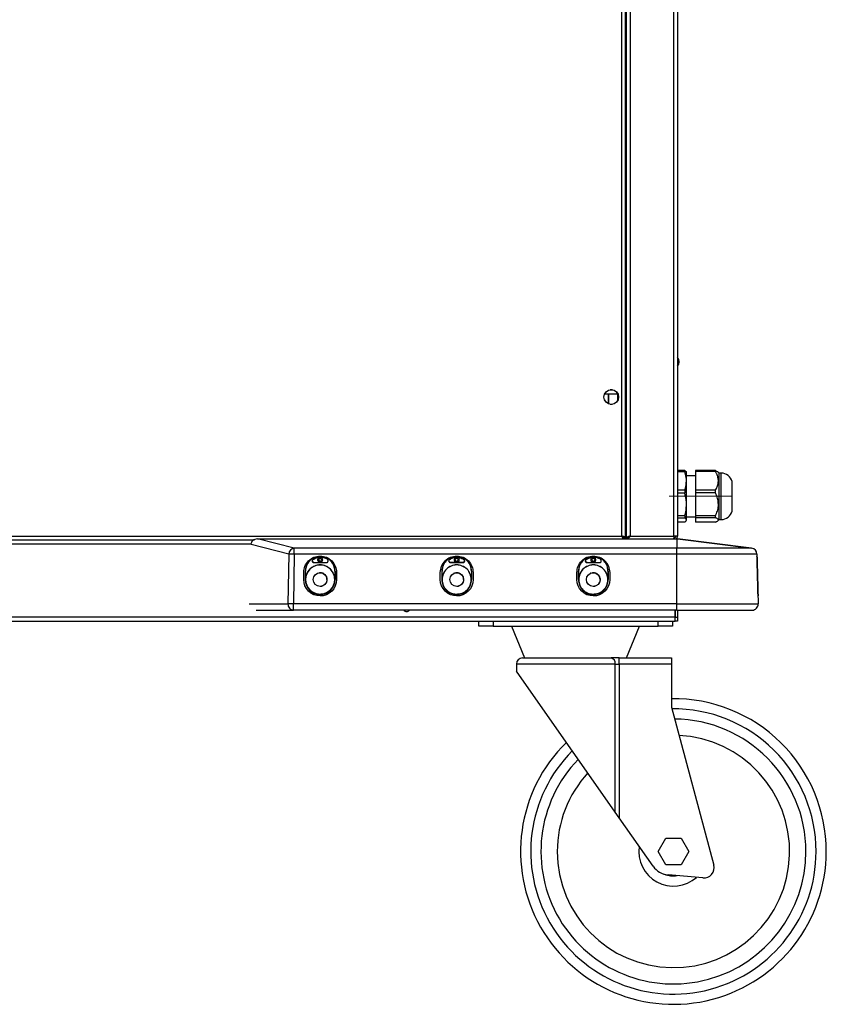
# Model space of a CAD drawing. Units: millimetres. Extents: x -444 to 2034, y -52 to 2624.
# Drawn here: x 324 to 720, y 844 to 1327 of the extents above; entities that cross this region are included whole.
import ezdxf

# ---------------------------------------------------------------- set-up
doc = ezdxf.new("R2010")
doc.units = ezdxf.units.MM
doc.header["$LTSCALE"] = 12
doc.layers.add('QUOTE', color=7, linetype='Continuous')

msp = doc.modelspace()

# ---------------------------------------------------------------- linework, layer by layer
for p, q in [((619.83, 1073.84), (619.83, 2540.64)), ((621.63, 1073.05), (621.63, 2541.54)), ((622.13, 1072.94), (622.13, 2541.54)), ((623.93, 2541.54), (623.93, 1073.84)), ((645.33, 1073.84), (645.33, 2541.54)), ((647.13, 2540.64), (647.13, 1073.84)), ((622.12, 1171.54), (621.63, 1171.54)), ((622.12, 1144.54), (622.12, 1171.54)), ((621.63, 1162.84), (622.12, 1162.84)), ((621.63, 1155.84), (622.12, 1155.84)), ((615.23, 1145.59), (614.03, 1145.59)), ((611.85, 1144.33), (611.26, 1143.3)), ((611.26, 1140.78), (611.85, 1139.75)), ((613.23, 1143.5), (611.37, 1143.5)), ((617.73, 1143.5), (613.23, 1143.5)), ((613.23, 1138.72), (613.23, 1143.5)), ((613.23, 1143.5), (613.23, 1140.38)), ((613.23, 1140.38), (613.23, 1138.73)), ((618, 1143.3), (617.4, 1144.33)), ((617.4, 1139.75), (618, 1140.78)), ((617.73, 1143.5), (617.73, 1140.31)), ((621.63, 1144.54), (622.12, 1144.54)), ((614.03, 1138.49), (615.23, 1138.49)), ((650.69, 1105.97), (647.13, 1105.97)), ((647.13, 1105.52), (650.69, 1105.52)), ((650.69, 1105.97), (650.69, 1105.52)), ((651.53, 1105.09), (651.41, 1105.3)), ((651.53, 1100.92), (651.53, 1105.09)), ((656.03, 1103.34), (651.53, 1103.34)), ((665.73, 1105.97), (656.03, 1105.97)), ((656.03, 1105.97), (656.03, 1105.52)), ((665.73, 1105.52), (656.03, 1105.52)), ((656.03, 1105.52), (656.03, 1096.33)), ((665.73, 1105.52), (665.73, 1105.97)), ((667.53, 1104.74), (666.95, 1105.32)), ((668.63, 1104.74), (667.53, 1104.74)), ((667.53, 1084.63), (667.53, 1104.74)), ((668.63, 1084.63), (668.63, 1104.74)), ((651.53, 1089.36), (651.53, 1100.92)), ((673.89, 1087.82), (673.89, 1100.57)), ((673.91, 1086.34), (673.91, 1100.34)), ((650.69, 1096.33), (647.13, 1096.33)), ((647.13, 1095.02), (650.69, 1095.02)), ((650.69, 1096.33), (650.69, 1095.02)), ((665.73, 1096.33), (656.03, 1096.33)), ((656.03, 1096.33), (656.03, 1095.02)), ((656.03, 1095.02), (656.03, 1083.7)), ((665.73, 1095.02), (656.03, 1095.02)), ((665.73, 1095.02), (665.73, 1096.33)), ((651.53, 1081.78), (651.53, 1089.36)), ((673.89, 1086.11), (673.89, 1087.82)), ((650.69, 1083.7), (647.13, 1083.7)), ((647.13, 1082.84), (650.69, 1082.84)), ((650.69, 1083.7), (650.69, 1082.84)), ((651.53, 1083.34), (656.03, 1083.34)), ((665.73, 1083.7), (656.03, 1083.7)), ((656.03, 1083.7), (656.03, 1082.84)), ((665.73, 1082.84), (656.03, 1082.84)), ((656.03, 1082.84), (656.03, 1080.71)), ((665.73, 1082.84), (665.73, 1083.7)), ((667.53, 1081.94), (667.53, 1084.63)), ((668.63, 1081.94), (668.63, 1084.63)), ((650.69, 1080.71), (647.13, 1080.71)), ((651.41, 1081.38), (651.53, 1081.59)), ((651.53, 1081.59), (651.53, 1081.78)), ((665.73, 1080.71), (656.03, 1080.71)), ((666.95, 1081.36), (667.53, 1081.94)), ((667.53, 1081.94), (668.63, 1081.94)), ((69.03, 1073.84), (619.83, 1073.84)), ((620.63, 1072.84), (621.99, 1072.84)), ((620.63, 1072.84), (620.63, 1072.44)), ((620.83, 1073.05), (621.63, 1073.05)), ((622.13, 1073.84), (621.63, 1073.84)), ((622.63, 1072.94), (622.13, 1072.94)), ((622.13, 1072.84), (622.13, 1072.44)), ((623.93, 1073.84), (645.33, 1073.84)), ((647.13, 1073.84), (645.33, 1073.84)), ((645.33, 1072.44), (645.33, 1072.84)), ((209.31, 1072.04), (439.55, 1072.04)), ((437.93, 1069.84), (210.93, 1069.84)), ((456.44, 1065), (437.92, 1069.66)), ((459.12, 1067.9), (441.08, 1072.44)), ((441.08, 1072.44), (646.82, 1072.44)), ((459.12, 1065), (459.12, 1067.9)), ((646.82, 1067.9), (459.12, 1067.9)), ((646.82, 1072.44), (646.82, 1067.9)), ((647.13, 1072.43), (646.82, 1072.44)), ((646.82, 1065), (646.82, 1067.9)), ((647.13, 1072.43), (647.13, 1072.44)), ((647.13, 1072.44), (683.48, 1067.9)), ((683.48, 1067.9), (647.13, 1072.44)), ((647.13, 1072.44), (647.13, 1072.44)), ((683.48, 1067.9), (683.48, 1067.9)), ((456.44, 1065), (456.05, 1040.56)), ((459.12, 1065), (458.73, 1040.56)), ((646.82, 1065), (459.12, 1065)), ((470.3, 1063.72), (468.87, 1063.25)), ((471.82, 1063.88), (470.3, 1063.72)), ((473.35, 1063.72), (471.82, 1063.88)), ((474.78, 1063.25), (473.35, 1063.72)), ((537.3, 1063.72), (535.87, 1063.25)), ((538.82, 1063.88), (537.3, 1063.72)), ((540.35, 1063.72), (538.82, 1063.88)), ((541.78, 1063.25), (540.35, 1063.72)), ((604.3, 1063.72), (602.87, 1063.25)), ((605.82, 1063.88), (604.3, 1063.72)), ((607.35, 1063.72), (605.82, 1063.88)), ((608.78, 1063.25), (607.35, 1063.72)), ((646.82, 1040.56), (646.82, 1065)), ((686.1, 1065), (646.82, 1065)), ((686.1, 1065), (686.74, 1040.56)), ((686.1, 1065), (686.1, 1065)), ((686.1, 1065), (686.74, 1040.56)), ((468.26, 1062.34), (468.32, 1062.26)), ((468.76, 1060.81), (474.89, 1060.81)), ((535.26, 1062.34), (535.32, 1062.26)), ((535.76, 1060.81), (535.76, 1060.91)), ((538.82, 1060.91), (535.76, 1060.91)), ((535.76, 1060.81), (541.89, 1060.81)), ((541.89, 1060.91), (538.82, 1060.91)), ((541.89, 1060.81), (541.89, 1060.91)), ((602.26, 1062.34), (602.32, 1062.26)), ((602.76, 1060.81), (608.89, 1060.81)), ((464.5, 1056.68), (464.5, 1052.48)), ((464.5, 1056.68), (464.62, 1056.68)), ((464.62, 1052.56), (464.62, 1056.68)), ((479.15, 1056.68), (479.03, 1056.68)), ((479.03, 1056.68), (479.03, 1052.56)), ((479.15, 1056.68), (479.15, 1052.48)), ((479.88, 1055.98), (479.88, 1052.48)), ((531.5, 1056.68), (531.5, 1052.48)), ((531.5, 1056.68), (531.62, 1056.68)), ((531.62, 1052.56), (531.62, 1056.68)), ((546.03, 1056.68), (546.03, 1052.56)), ((546.15, 1056.68), (546.03, 1056.68)), ((546.15, 1056.68), (546.15, 1052.48)), ((546.88, 1055.98), (546.88, 1052.48)), ((598.5, 1056.68), (598.5, 1052.48)), ((598.5, 1056.68), (598.62, 1056.68)), ((598.62, 1052.56), (598.62, 1056.68)), ((613.03, 1056.68), (613.03, 1052.56)), ((613.15, 1056.68), (613.03, 1056.68)), ((613.15, 1056.68), (613.15, 1052.48)), ((613.88, 1055.98), (613.88, 1052.48)), ((686.34, 1055.98), (686.43, 1052.48)), ((686.43, 1052.48), (686.34, 1055.98)), ((686.34, 1055.98), (686.43, 1052.48)), ((686.43, 1052.48), (686.34, 1055.98)), ((686.43, 1052.48), (686.34, 1055.98)), ((686.34, 1055.98), (686.43, 1052.48)), ((463.93, 1050.91), (463.77, 1052.48)), ((464.38, 1049.41), (463.93, 1050.91)), ((465.12, 1048.02), (464.38, 1049.41)), ((464.5, 1052.48), (464.62, 1052.48)), ((464.62, 1052.56), (464.62, 1052.48)), ((464.67, 1052.48), (464.62, 1052.48)), ((475.17, 1052.63), (475.17, 1052.62)), ((475.17, 1052.62), (475.17, 1052.48)), ((479.26, 1049.39), (478.51, 1047.99)), ((479.03, 1052.48), (478.97, 1052.48)), ((479.03, 1052.56), (479.03, 1052.48)), ((479.03, 1052.48), (479.15, 1052.48)), ((479.72, 1050.9), (479.26, 1049.39)), ((479.88, 1052.48), (479.72, 1050.9)), ((530.93, 1050.91), (530.77, 1052.48)), ((531.38, 1049.41), (530.93, 1050.91)), ((532.12, 1048.02), (531.38, 1049.41)), ((531.5, 1052.48), (531.62, 1052.48)), ((531.62, 1052.56), (531.62, 1052.48)), ((531.67, 1052.48), (531.62, 1052.48)), ((542.17, 1052.63), (542.17, 1052.62)), ((542.17, 1052.62), (542.17, 1052.48)), ((546.26, 1049.39), (545.51, 1047.99)), ((546.03, 1052.48), (545.97, 1052.48)), ((546.03, 1052.56), (546.03, 1052.48)), ((546.03, 1052.48), (546.15, 1052.48)), ((546.72, 1050.9), (546.26, 1049.39)), ((546.88, 1052.48), (546.72, 1050.9)), ((597.93, 1050.91), (597.77, 1052.48)), ((598.38, 1049.41), (597.93, 1050.91)), ((599.12, 1048.02), (598.38, 1049.41)), ((598.5, 1052.48), (598.62, 1052.48)), ((598.62, 1052.56), (598.62, 1052.48)), ((598.67, 1052.48), (598.62, 1052.48)), ((609.17, 1052.63), (609.17, 1052.62)), ((609.17, 1052.62), (609.17, 1052.48)), ((613.26, 1049.39), (612.51, 1047.99)), ((613.03, 1052.48), (612.97, 1052.48)), ((613.03, 1052.56), (613.03, 1052.48)), ((613.03, 1052.48), (613.15, 1052.48)), ((613.72, 1050.9), (613.26, 1049.39)), ((613.88, 1052.48), (613.72, 1050.9)), ((686.43, 1052.48), (686.47, 1050.9)), ((686.47, 1050.91), (686.43, 1052.48)), ((686.43, 1052.48), (686.47, 1050.9)), ((686.47, 1050.91), (686.43, 1052.48)), ((686.43, 1052.48), (686.47, 1050.9)), ((686.47, 1050.91), (686.43, 1052.48)), ((686.51, 1049.41), (686.47, 1050.91)), ((686.51, 1049.41), (686.47, 1050.91)), ((686.51, 1049.41), (686.47, 1050.91)), ((686.47, 1050.9), (686.51, 1049.39)), ((686.47, 1050.9), (686.51, 1049.39)), ((686.47, 1050.9), (686.51, 1049.39)), ((686.55, 1048.02), (686.51, 1049.41)), ((686.55, 1048.02), (686.51, 1049.41)), ((686.55, 1048.02), (686.51, 1049.41)), ((686.51, 1049.39), (686.55, 1047.99)), ((686.51, 1049.39), (686.55, 1047.99)), ((686.51, 1049.39), (686.55, 1047.99)), ((466.12, 1046.8), (465.12, 1048.02)), ((467.33, 1045.8), (466.12, 1046.8)), ((468.72, 1045.05), (467.33, 1045.8)), ((468.32, 1046.12), (468.32, 1046.08)), ((470.22, 1044.59), (468.72, 1045.05)), ((471.79, 1044.43), (470.22, 1044.59)), ((473.36, 1044.57), (471.79, 1044.43)), ((474.88, 1045.03), (473.36, 1044.57)), ((476.28, 1045.77), (474.88, 1045.03)), ((475.32, 1046.08), (475.32, 1046.12)), ((477.51, 1046.77), (476.28, 1045.77)), ((478.51, 1047.99), (477.51, 1046.77)), ((533.12, 1046.8), (532.12, 1048.02)), ((534.33, 1045.8), (533.12, 1046.8)), ((535.72, 1045.05), (534.33, 1045.8)), ((535.32, 1046.12), (535.32, 1046.08)), ((537.22, 1044.59), (535.72, 1045.05)), ((538.79, 1044.43), (537.22, 1044.59)), ((540.36, 1044.57), (538.79, 1044.43)), ((541.88, 1045.03), (540.36, 1044.57)), ((543.28, 1045.77), (541.88, 1045.03)), ((542.32, 1046.08), (542.32, 1046.12)), ((544.51, 1046.77), (543.28, 1045.77)), ((545.51, 1047.99), (544.51, 1046.77)), ((600.12, 1046.8), (599.12, 1048.02)), ((601.33, 1045.8), (600.12, 1046.8)), ((602.72, 1045.05), (601.33, 1045.8)), ((602.32, 1046.12), (602.32, 1046.08)), ((604.22, 1044.59), (602.72, 1045.05)), ((605.79, 1044.43), (604.22, 1044.59)), ((607.36, 1044.57), (605.79, 1044.43)), ((608.88, 1045.03), (607.36, 1044.57)), ((610.28, 1045.77), (608.88, 1045.03)), ((609.32, 1046.08), (609.32, 1046.12)), ((611.51, 1046.77), (610.28, 1045.77)), ((612.51, 1047.99), (611.51, 1046.77)), ((686.58, 1046.8), (686.55, 1048.02)), ((686.58, 1046.8), (686.55, 1048.02)), ((686.58, 1046.8), (686.55, 1048.02)), ((686.55, 1047.99), (686.58, 1046.77)), ((686.55, 1047.99), (686.58, 1046.77)), ((686.55, 1047.99), (686.58, 1046.77)), ((686.61, 1045.8), (686.58, 1046.8)), ((686.61, 1045.8), (686.58, 1046.8)), ((686.61, 1045.8), (686.58, 1046.8)), ((686.58, 1046.77), (686.61, 1045.77)), ((686.58, 1046.77), (686.61, 1045.77)), ((686.58, 1046.77), (686.61, 1045.77)), ((686.63, 1045.05), (686.61, 1045.8)), ((686.63, 1045.05), (686.61, 1045.8)), ((686.63, 1045.05), (686.61, 1045.8)), ((686.61, 1045.77), (686.63, 1045.03)), ((686.61, 1045.77), (686.63, 1045.03)), ((686.61, 1045.77), (686.63, 1045.03)), ((686.64, 1044.59), (686.63, 1045.05)), ((686.64, 1044.59), (686.63, 1045.05)), ((686.64, 1044.59), (686.63, 1045.05)), ((686.63, 1045.03), (686.64, 1044.57)), ((686.63, 1045.03), (686.64, 1044.57)), ((686.63, 1045.03), (686.64, 1044.57)), ((686.64, 1044.43), (686.64, 1044.59)), ((686.64, 1044.43), (686.64, 1044.59)), ((686.64, 1044.43), (686.64, 1044.59)), ((686.64, 1044.57), (686.64, 1044.43)), ((686.64, 1044.57), (686.64, 1044.43)), ((686.64, 1044.57), (686.64, 1044.43)), ((437.07, 1040.56), (456.05, 1040.56)), ((458.73, 1037.48), (458.73, 1040.56)), ((646.82, 1040.56), (458.73, 1040.56)), ((646.82, 1037.48), (646.82, 1040.56)), ((646.82, 1040.56), (686.74, 1040.56)), ((686.74, 1040.56), (686.74, 1040.56)), ((2.93, 1034.24), (645.93, 1034.24)), ((440.42, 1037.48), (458.73, 1037.48)), ((646.82, 1037.48), (458.73, 1037.48)), ((645.93, 1037.48), (645.93, 1034.04)), ((645.93, 1034.24), (645.93, 1037.48)), ((646.82, 1037.48), (683.74, 1037.48)), ((647.13, 1037.48), (647.13, 1034.04)), ((683.74, 1037.48), (683.74, 1037.48)), ((2.93, 1032.04), (645.93, 1032.04)), ((549.63, 1029.54), (549.63, 1032.04)), ((556.63, 1029.54), (549.63, 1029.54)), ((556.63, 1032.04), (556.63, 1029.54)), ((556.63, 1029.54), (637.63, 1029.54)), ((565.71, 1029.54), (572.13, 1014.04)), ((622.13, 1014.04), (628.55, 1029.54)), ((637.63, 1029.54), (637.63, 1032.04)), ((644.63, 1029.54), (637.63, 1029.54)), ((644.63, 1032.04), (644.63, 1029.54)), ((645.93, 1034.04), (647.13, 1034.04)), ((645.93, 1032.04), (645.93, 1034.04)), ((647.13, 1032.04), (645.93, 1032.04)), ((647.13, 1034.04), (647.13, 1032.04)), ((568.13, 1011.04), (568.13, 1007.54)), ((616.56, 1011.04), (568.13, 1011.04)), ((571.13, 1014.04), (614.55, 1014.04)), ((618.58, 1014.04), (614.55, 1014.04)), ((616.56, 938.37), (616.56, 1011.04)), ((616.56, 1011.04), (618.58, 1011.04)), ((618.58, 1011.04), (618.58, 1014.04)), ((618.58, 1014.04), (644.13, 1014.04)), ((618.58, 1011.04), (618.58, 935.5)), ((644.13, 1011.04), (618.58, 1011.04)), ((644.13, 1014.04), (644.13, 1011.04)), ((644.13, 1011.04), (644.13, 989.83)), ((616.56, 938.37), (568.13, 1007.54)), ((644.13, 989.83), (664.89, 912.34)), ((618.58, 935.5), (616.56, 938.37)), ((635.18, 911.79), (618.58, 935.5)), ((637.62, 919.04), (641.38, 925.54)), ((641.38, 925.54), (648.88, 925.54)), ((648.88, 925.54), (652.63, 919.04)), ((641.38, 912.54), (637.62, 919.04)), ((652.63, 919.04), (648.88, 912.54)), ((648.88, 912.54), (641.38, 912.54)), ((659.63, 906.06), (642.5, 907.56))]:
    msp.add_line(p, q)
at = {"flags": 128}
for points in [[(617.9, 1143.47), (617.83, 1143.49), (617.73, 1143.5)], [(683.48, 1067.9), (683.3, 1067.9), (682.77, 1067.9), (681.9, 1067.9), (680.69, 1067.9), (679.15, 1067.9), (677.3, 1067.9), (675.16, 1067.9), (672.74, 1067.9), (670.08, 1067.9), (667.19, 1067.9), (664.1, 1067.9), (660.85, 1067.9), (657.46, 1067.9), (653.97, 1067.9), (650.42, 1067.9), (646.82, 1067.9)], [(463.77, 1052.48), (463.77, 1054.44), (463.77, 1055.98)], [(530.77, 1052.48), (530.77, 1054.44), (530.77, 1055.98)], [(597.77, 1052.48), (597.77, 1054.44), (597.77, 1055.98)]]:
    msp.add_lwpolyline(points, dxfattribs=at)
for centre, radius in [((614.63, 1142.04), 3.6), ((471.82, 1062.16), 0.747), ((538.82, 1062.16), 0.747), ((605.82, 1062.16), 0.747), ((471.82, 1052.48), 3.35), ((538.82, 1052.48), 3.35), ((605.82, 1052.48), 3.35)]:
    msp.add_circle(centre, radius)
for centre, radius, start, end in [((644.93, 1159.34), 3.1, 315.2087, 44.7913), ((668.63, 1099.34), 5.4, 13.1366, 90), ((672.91, 1100.34), 1, 0, 13.1366), ((668.63, 1087.34), 5.4, 270, 346.8634), ((672.91, 1086.34), 1, 346.8634, 0), ((459.47, 1064.88), 3.03, 96.6161, 177.8157), ((683.1, 1064.92), 3, 1.5, 82.875), ((683.1, 1064.92), 3, 1.5, 82.8749), ((457.78, 1002.28), 62.73, 88.775, 91.225), ((471.82, 1052.48), 7.15, 0, 180), ((471.82, 1052.48), 7.33, 180, 0), ((471.82, 1052.48), 7.15, 180, 0), ((458.9, 1040.34), 2.86, 175.6068, 266.5252), ((457.39, 977.84), 62.73, 88.775, 91.225), ((683.74, 1040.48), 3, 270, 1.5), ((683.74, 1040.48), 3, 270, 1.5), ((683.74, 1040.48), 3, 270, 1.5), ((514.23, 1038.54), 1.75, 217.3569, 322.6431), ((571.13, 1011.04), 3, 90, 180), ((613.94, 1011.45), 2.66, 351.0627, 76.5967), ((645.13, 919.04), 75, 0, 90.764), ((645.13, 919.04), 70, 0, 90.6441), ((645.13, 919.04), 65, 0, 89.5131), ((645.13, 919.04), 75, 134.4494, 0), ((645.13, 919.04), 57, 180, 87.2723), ((645.13, 919.04), 70, 135.1312, 0), ((645.13, 919.04), 65, 135.9197, 0), ((645.13, 919.04), 57, 137.4754, 180), ((645.13, 919.04), 17, 171.4111, 311.6587), ((643.37, 917.52), 10, 215, 265), ((660.06, 911.04), 5, 265, 15), ((645.13, 919.04), 12, 248.537, 278.5124)]:
    msp.add_arc(centre, radius, start, end)
for points, knots in [([(650.69, 1105.97), (650.95, 1105.8), (651.28, 1105.57), (651.35, 1105.34), (651.37, 1105.28)], [0, 0, 0, 0, 0.760574, 1, 1, 1, 1]), ([(651.53, 1100.92), (651.51, 1101.47), (651.45, 1103.03), (650.99, 1104.54), (650.69, 1105.52)], [0, 0, 0, 0, 0.355217, 1, 1, 1, 1]), ([(665.73, 1105.97), (666.1, 1105.82), (666.66, 1105.6), (666.85, 1105.36), (666.91, 1105.28)], [0, 0, 0, 0, 0.66983, 1, 1, 1, 1]), ([(665.73, 1096.33), (665.89, 1096.61), (666.38, 1097.46), (666.96, 1098.95), (667.26, 1100.78), (667.04, 1102.58), (666.49, 1104.16), (665.96, 1105.11), (665.73, 1105.52)], [0, 0, 0, 0, 0.097749, 0.292778, 0.487357, 0.674165, 0.861331, 1, 1, 1, 1]), ([(650.69, 1096.33), (650.8, 1096.66), (651.3, 1098.17), (651.43, 1099.72), (651.53, 1100.92)], [0, 0, 0, 0, 0.2244583, 1, 1, 1, 1]), ([(651.53, 1089.36), (651.52, 1089.7), (651.49, 1091.61), (651.05, 1093.48), (650.69, 1095.02)], [0, 0, 0, 0, 0.178814, 1, 1, 1, 1]), ([(665.73, 1083.7), (666.08, 1084.49), (666.79, 1086.11), (667.26, 1088.64), (667.11, 1091.14), (666.53, 1093.24), (665.96, 1094.51), (665.73, 1095.02)], [0, 0, 0, 0, 0.220326, 0.447648, 0.648795, 0.858492, 1, 1, 1, 1]), ([(650.69, 1083.7), (650.93, 1084.62), (651.4, 1086.48), (651.49, 1088.39), (651.53, 1089.36)], [0, 0, 0, 0, 0.496125, 1, 1, 1, 1]), ([(651.53, 1081.78), (651.52, 1081.84), (651.49, 1082.2), (651.05, 1082.55), (650.69, 1082.84)], [0, 0, 0, 0, 0.1788144, 1, 1, 1, 1]), ([(665.73, 1080.71), (666.08, 1080.86), (666.79, 1081.17), (667.26, 1081.64), (667.11, 1082.11), (666.53, 1082.51), (665.96, 1082.74), (665.73, 1082.84)], [0, 0, 0, 0, 0.220326, 0.447648, 0.648795, 0.858492, 1, 1, 1, 1]), ([(650.69, 1080.71), (650.93, 1080.89), (651.4, 1081.24), (651.49, 1081.6), (651.53, 1081.78)], [0, 0, 0, 0, 0.496125, 1, 1, 1, 1]), ([(619.83, 1073.84), (619.89, 1073.63), (620.01, 1073.21), (620.16, 1072.72), (620.26, 1072.52), (620.29, 1072.44)], [0, 0, 0, 0, 0.385498, 0.771059, 1, 1, 1, 1]), ([(619.83, 1073.84), (619.89, 1073.72), (620.02, 1073.47), (620.21, 1073.14), (620.4, 1072.92), (620.54, 1072.84), (620.62, 1072.84), (620.63, 1072.84)], [0, 0, 0, 0, 0.235364, 0.476521, 0.717689, 0.958857, 1, 1, 1, 1]), ([(623.93, 1073.84), (623.72, 1073.77), (623.29, 1073.64), (622.73, 1073.44), (622.33, 1073.23), (622.15, 1073.07), (622.13, 1072.97), (622.13, 1072.94)], [0, 0, 0, 0, 0.225334, 0.450715, 0.676097, 0.901478, 1, 1, 1, 1]), ([(622.88, 1072.44), (622.93, 1072.48), (623.13, 1072.64), (623.48, 1073.14), (623.78, 1073.61), (623.93, 1073.84)], [0, 0, 0, 0, 0.14016, 0.57008, 1, 1, 1, 1]), ([(623.93, 1073.84), (623.81, 1073.77), (623.56, 1073.63), (623.24, 1073.41), (623.03, 1073.24), (623, 1073.14), (622.99, 1073.12)], [0, 0, 0, 0, 0.284655, 0.592744, 0.900884, 1, 1, 1, 1]), ([(645.33, 1073.84), (645.32, 1073.61), (645.31, 1073.14), (645.3, 1072.64), (645.29, 1072.48), (645.29, 1072.44)], [0, 0, 0, 0, 0.42992, 0.85984, 1, 1, 1, 1]), ([(646.41, 1072.44), (646.48, 1072.48), (646.74, 1072.64), (647.04, 1073.14), (647.1, 1073.61), (647.13, 1073.84)], [0, 0, 0, 0, 0.14016, 0.57008, 1, 1, 1, 1]), ([(441.08, 1072.44), (440.65, 1072.4), (439.77, 1072.31), (438.74, 1071.62), (438.13, 1070.83), (438.04, 1070.31), (438.01, 1070.13)], [0, 0, 0, 0, 0.31187, 0.623262, 0.86834, 1, 1, 1, 1]), ([(463.77, 1055.98), (463.89, 1057.03), (464.13, 1059.14), (465.99, 1061.81), (468.65, 1063.61), (471.82, 1064.24), (475, 1063.61), (477.66, 1061.81), (479.51, 1059.14), (479.76, 1057.03), (479.88, 1055.98)], [0, 0, 0, 0, 0.124853, 0.249705, 0.374703, 0.5, 0.625297, 0.750296, 0.875147, 1, 1, 1, 1]), ([(468.87, 1063.25), (468.43, 1063.03), (467.57, 1062.58), (466.88, 1061.91), (466.54, 1061.57)], [0, 0, 0, 0, 0.507754, 1, 1, 1, 1]), ([(474.89, 1060.81), (474.99, 1060.82), (475.18, 1060.84), (475.43, 1060.99), (475.62, 1061.2), (475.73, 1061.47), (475.75, 1061.75), (475.67, 1062.03), (475.33, 1062.47), (474.3, 1063), (472.69, 1063.57), (470.62, 1063.49), (469.14, 1062.94), (468.42, 1062.45), (468.26, 1062.34)], [0, 0, 0, 0, 0.029181, 0.058362, 0.087543, 0.116724, 0.145905, 0.175085, 0.204266, 0.313998, 0.522359, 0.730719, 0.939079, 1, 1, 1, 1]), ([(468.32, 1062.26), (468.59, 1062.44), (469.14, 1062.8), (470.31, 1063.27), (471.23, 1063.35), (471.82, 1063.41)], [0, 0, 0, 0, 0.262783, 0.525565, 1, 1, 1, 1]), ([(471.82, 1063.41), (471.67, 1063.39), (471.34, 1063.35), (470.92, 1063.06), (470.64, 1062.64), (470.55, 1062.16), (470.64, 1061.68), (470.92, 1061.25), (471.34, 1060.97), (471.67, 1060.93), (471.82, 1060.91)], [0, 0, 0, 0, 0.120054, 0.25, 0.379946, 0.5, 0.620054, 0.75, 0.879946, 1, 1, 1, 1]), ([(471.82, 1060.91), (471.98, 1060.93), (472.31, 1060.97), (472.73, 1061.25), (473.01, 1061.68), (473.1, 1062.16), (473.01, 1062.64), (472.73, 1063.06), (472.31, 1063.35), (471.98, 1063.39), (471.82, 1063.41)], [0, 0, 0, 0, 0.120054, 0.25, 0.379946, 0.5, 0.620054, 0.75, 0.879946, 1, 1, 1, 1]), ([(477.11, 1061.57), (476.77, 1061.9), (476.08, 1062.58), (475.22, 1063.02), (474.78, 1063.25)], [0, 0, 0, 0, 0.492249, 1, 1, 1, 1]), ([(530.77, 1055.98), (530.89, 1057.03), (531.13, 1059.14), (532.99, 1061.81), (535.65, 1063.61), (538.82, 1064.24), (542, 1063.61), (544.66, 1061.81), (546.51, 1059.14), (546.76, 1057.03), (546.88, 1055.98)], [0, 0, 0, 0, 0.124853, 0.249705, 0.374703, 0.5, 0.625297, 0.750296, 0.875147, 1, 1, 1, 1]), ([(535.87, 1063.25), (535.43, 1063.03), (534.57, 1062.58), (533.88, 1061.91), (533.54, 1061.57)], [0, 0, 0, 0, 0.507754, 1, 1, 1, 1]), ([(541.89, 1060.81), (541.99, 1060.82), (542.18, 1060.84), (542.43, 1060.99), (542.62, 1061.2), (542.73, 1061.47), (542.75, 1061.75), (542.67, 1062.03), (542.33, 1062.47), (541.3, 1063), (539.69, 1063.57), (537.62, 1063.49), (536.14, 1062.94), (535.42, 1062.45), (535.26, 1062.34)], [0, 0, 0, 0, 0.029181, 0.058362, 0.087543, 0.116724, 0.145905, 0.175085, 0.204266, 0.313998, 0.522359, 0.730719, 0.939079, 1, 1, 1, 1]), ([(535.32, 1062.26), (535.59, 1062.44), (536.42, 1062.98), (537.65, 1063.36), (538.57, 1063.39), (538.82, 1063.41)], [0, 0, 0, 0, 0.262934, 0.79453, 1, 1, 1, 1]), ([(538.82, 1063.41), (538.67, 1063.39), (538.34, 1063.35), (537.92, 1063.06), (537.64, 1062.64), (537.55, 1062.16), (537.64, 1061.68), (537.92, 1061.25), (538.34, 1060.97), (538.67, 1060.93), (538.82, 1060.91)], [0, 0, 0, 0, 0.120054, 0.25, 0.379946, 0.5, 0.620054, 0.75, 0.879946, 1, 1, 1, 1]), ([(538.82, 1063.41), (539.49, 1063.34), (540.52, 1063.25), (541.62, 1062.72), (542.16, 1062.38), (542.47, 1062.16), (542.6, 1061.92), (542.65, 1061.67), (542.61, 1061.42), (542.49, 1061.19), (542.3, 1061.02), (542.09, 1060.93), (541.95, 1060.92), (541.89, 1060.91)], [0, 0, 0, 0, 0.355279, 0.5480758, 0.6451811, 0.7009751, 0.7455862, 0.7901973, 0.8348084, 0.8794195, 0.9240305, 0.9686416, 1, 1, 1, 1]), ([(538.82, 1060.91), (538.98, 1060.93), (539.31, 1060.97), (539.73, 1061.25), (540.01, 1061.68), (540.1, 1062.16), (540.01, 1062.64), (539.73, 1063.06), (539.31, 1063.35), (538.98, 1063.39), (538.82, 1063.41)], [0, 0, 0, 0, 0.120054, 0.25, 0.379946, 0.5, 0.620054, 0.75, 0.879946, 1, 1, 1, 1]), ([(544.11, 1061.57), (543.77, 1061.9), (543.08, 1062.58), (542.22, 1063.02), (541.78, 1063.25)], [0, 0, 0, 0, 0.492249, 1, 1, 1, 1]), ([(597.77, 1055.98), (597.89, 1057.03), (598.13, 1059.14), (599.99, 1061.81), (602.65, 1063.61), (605.82, 1064.24), (609, 1063.61), (611.66, 1061.81), (613.51, 1059.14), (613.76, 1057.03), (613.88, 1055.98)], [0, 0, 0, 0, 0.1248528, 0.2497046, 0.3747028, 0.5000001, 0.6252974, 0.7502956, 0.8751475, 1, 1, 1, 1]), ([(602.87, 1063.25), (602.43, 1063.03), (601.57, 1062.58), (600.88, 1061.91), (600.54, 1061.57)], [0, 0, 0, 0, 0.507754, 1, 1, 1, 1]), ([(608.89, 1060.81), (608.99, 1060.82), (609.18, 1060.84), (609.43, 1060.99), (609.62, 1061.2), (609.73, 1061.47), (609.75, 1061.75), (609.67, 1062.03), (609.33, 1062.47), (608.3, 1063), (606.69, 1063.57), (604.62, 1063.49), (603.14, 1062.94), (602.42, 1062.45), (602.26, 1062.34)], [0, 0, 0, 0, 0.029181, 0.058362, 0.087543, 0.116724, 0.145905, 0.175085, 0.204266, 0.313998, 0.522359, 0.730719, 0.939079, 1, 1, 1, 1]), ([(602.32, 1062.26), (602.59, 1062.44), (603.42, 1062.98), (604.65, 1063.36), (605.57, 1063.39), (605.82, 1063.41)], [0, 0, 0, 0, 0.262934, 0.79453, 1, 1, 1, 1]), ([(605.82, 1063.41), (605.67, 1063.39), (605.34, 1063.35), (604.92, 1063.06), (604.64, 1062.64), (604.55, 1062.16), (604.64, 1061.68), (604.92, 1061.25), (605.34, 1060.97), (605.67, 1060.93), (605.82, 1060.91)], [0, 0, 0, 0, 0.120054, 0.25, 0.379946, 0.5, 0.620054, 0.75, 0.879946, 1, 1, 1, 1]), ([(605.82, 1060.91), (605.98, 1060.93), (606.31, 1060.97), (606.73, 1061.25), (607.01, 1061.68), (607.1, 1062.16), (607.01, 1062.64), (606.73, 1063.06), (606.31, 1063.35), (605.98, 1063.39), (605.82, 1063.41)], [0, 0, 0, 0, 0.120054, 0.25, 0.379946, 0.5, 0.620054, 0.75, 0.879946, 1, 1, 1, 1]), ([(611.11, 1061.57), (610.77, 1061.9), (610.08, 1062.58), (609.22, 1063.02), (608.78, 1063.25)], [0, 0, 0, 0, 0.492249, 1, 1, 1, 1]), ([(686.34, 1055.98), (686.31, 1057.03), (686.26, 1059.14), (686.19, 1061.81), (686.14, 1063.61), (686.12, 1064.24), (686.14, 1063.61), (686.19, 1061.81), (686.26, 1059.14), (686.31, 1057.03), (686.34, 1055.98)], [0, 0, 0, 0, 0.124853, 0.249705, 0.374703, 0.5, 0.625297, 0.750296, 0.875147, 1, 1, 1, 1]), ([(686.34, 1055.98), (686.31, 1057.03), (686.26, 1059.14), (686.19, 1061.81), (686.14, 1063.61), (686.12, 1064.24), (686.14, 1063.61), (686.19, 1061.81), (686.26, 1059.14), (686.31, 1057.03), (686.34, 1055.98)], [0, 0, 0, 0, 0.124853, 0.249705, 0.374703, 0.5, 0.625297, 0.750296, 0.875147, 1, 1, 1, 1]), ([(686.34, 1055.98), (686.31, 1057.03), (686.26, 1059.14), (686.19, 1061.81), (686.14, 1063.61), (686.12, 1064.24), (686.14, 1063.61), (686.19, 1061.81), (686.26, 1059.14), (686.31, 1057.03), (686.34, 1055.98)], [0, 0, 0, 0, 0.1248528, 0.2497046, 0.3747028, 0.5000001, 0.6252974, 0.7502956, 0.8751475, 1, 1, 1, 1]), ([(466.45, 1061.66), (465.9, 1060.94), (464.78, 1059.47), (464.59, 1057.63), (464.5, 1056.68)], [0, 0, 0, 0, 0.486599, 1, 1, 1, 1]), ([(466.54, 1061.57), (465.98, 1060.83), (464.88, 1059.38), (464.71, 1057.57), (464.62, 1056.68)], [0, 0, 0, 0, 0.508146, 1, 1, 1, 1]), ([(468.26, 1062.34), (468.19, 1062.27), (468.04, 1062.14), (467.93, 1061.88), (467.9, 1061.59), (467.97, 1061.31), (468.13, 1061.07), (468.36, 1060.9), (468.58, 1060.82), (468.72, 1060.81), (468.76, 1060.81)], [0, 0, 0, 0, 0.134481, 0.268962, 0.403443, 0.537924, 0.672405, 0.806885, 0.941366, 1, 1, 1, 1]), ([(468.76, 1060.91), (468.67, 1060.92), (468.51, 1060.94), (468.28, 1061.06), (468.11, 1061.25), (468.02, 1061.49), (468, 1061.74), (468.08, 1061.99), (468.19, 1062.16), (468.29, 1062.23), (468.32, 1062.26)], [0, 0, 0, 0, 0.134482, 0.268964, 0.403446, 0.537926, 0.672407, 0.806888, 0.941368, 1, 1, 1, 1]), ([(479.03, 1056.68), (478.94, 1057.57), (478.77, 1059.38), (477.67, 1060.83), (477.11, 1061.57)], [0, 0, 0, 0, 0.491855, 1, 1, 1, 1]), ([(479.15, 1056.68), (479.06, 1057.63), (478.87, 1059.47), (477.75, 1060.94), (477.2, 1061.66)], [0, 0, 0, 0, 0.513399, 1, 1, 1, 1]), ([(533.45, 1061.66), (532.9, 1060.94), (531.78, 1059.47), (531.59, 1057.63), (531.5, 1056.68)], [0, 0, 0, 0, 0.486599, 1, 1, 1, 1]), ([(533.54, 1061.57), (532.98, 1060.83), (531.88, 1059.38), (531.71, 1057.57), (531.62, 1056.68)], [0, 0, 0, 0, 0.5081459, 1, 1, 1, 1]), ([(535.26, 1062.34), (535.19, 1062.27), (535.04, 1062.14), (534.93, 1061.88), (534.9, 1061.59), (534.97, 1061.31), (535.13, 1061.07), (535.36, 1060.9), (535.58, 1060.82), (535.72, 1060.81), (535.76, 1060.81)], [0, 0, 0, 0, 0.134481, 0.268962, 0.403443, 0.537924, 0.672405, 0.806885, 0.941366, 1, 1, 1, 1]), ([(535.76, 1060.91), (535.67, 1060.92), (535.51, 1060.94), (535.28, 1061.06), (535.11, 1061.25), (535.02, 1061.49), (535, 1061.74), (535.08, 1061.99), (535.19, 1062.16), (535.29, 1062.23), (535.32, 1062.26)], [0, 0, 0, 0, 0.134482, 0.2689641, 0.4034456, 0.5379263, 0.6724067, 0.8068875, 0.9413684, 1, 1, 1, 1]), ([(546.03, 1056.68), (545.94, 1057.57), (545.77, 1059.38), (544.67, 1060.83), (544.11, 1061.57)], [0, 0, 0, 0, 0.491855, 1, 1, 1, 1]), ([(546.15, 1056.68), (546.06, 1057.63), (545.87, 1059.47), (544.75, 1060.94), (544.2, 1061.66)], [0, 0, 0, 0, 0.513399, 1, 1, 1, 1]), ([(600.45, 1061.66), (599.9, 1060.94), (598.78, 1059.47), (598.59, 1057.63), (598.5, 1056.68)], [0, 0, 0, 0, 0.486599, 1, 1, 1, 1]), ([(600.54, 1061.57), (599.98, 1060.83), (598.88, 1059.38), (598.71, 1057.57), (598.62, 1056.68)], [0, 0, 0, 0, 0.508146, 1, 1, 1, 1]), ([(602.26, 1062.34), (602.19, 1062.27), (602.04, 1062.14), (601.93, 1061.88), (601.9, 1061.59), (601.97, 1061.31), (602.13, 1061.07), (602.36, 1060.9), (602.58, 1060.82), (602.72, 1060.81), (602.76, 1060.81)], [0, 0, 0, 0, 0.134481, 0.268962, 0.403443, 0.537924, 0.672405, 0.806885, 0.941366, 1, 1, 1, 1]), ([(602.76, 1060.91), (602.67, 1060.92), (602.51, 1060.94), (602.28, 1061.06), (602.11, 1061.25), (602.02, 1061.49), (602, 1061.74), (602.08, 1061.99), (602.19, 1062.16), (602.29, 1062.23), (602.32, 1062.26)], [0, 0, 0, 0, 0.134482, 0.268964, 0.403446, 0.537926, 0.672407, 0.806888, 0.941368, 1, 1, 1, 1]), ([(613.03, 1056.68), (612.94, 1057.57), (612.77, 1059.38), (611.67, 1060.83), (611.11, 1061.57)], [0, 0, 0, 0, 0.491855, 1, 1, 1, 1]), ([(613.15, 1056.68), (613.06, 1057.63), (612.87, 1059.47), (611.75, 1060.94), (611.2, 1061.66)], [0, 0, 0, 0, 0.513399, 1, 1, 1, 1]), ([(470.43, 1055.5), (470.46, 1055.52), (470.84, 1055.78), (471.37, 1055.9), (471.8, 1055.82), (471.82, 1055.82)], [0, 0, 0, 0, 0.087417, 0.94849, 1, 1, 1, 1]), ([(470.59, 1055.58), (470.57, 1055.58), (470.51, 1055.57), (470.47, 1055.53), (470.43, 1055.5)], [0, 0, 0, 0, 0.212786, 1, 1, 1, 1]), ([(475.17, 1052.48), (475.12, 1052.92), (475.02, 1053.8), (474.24, 1054.92), (473.14, 1055.64), (472.01, 1055.92), (471.35, 1055.75), (471.11, 1055.69)], [0, 0, 0, 0, 0.220562, 0.441124, 0.659536, 0.877988, 1, 1, 1, 1]), ([(471.82, 1055.82), (472.22, 1055.78), (473.05, 1055.71), (474.1, 1055.04), (474.74, 1054.2), (475.08, 1053.39), (475.14, 1052.89), (475.17, 1052.63)], [0, 0, 0, 0, 0.230248, 0.487178, 0.707023, 0.844479, 1, 1, 1, 1]), ([(537.43, 1055.5), (537.46, 1055.52), (537.84, 1055.78), (538.37, 1055.9), (538.8, 1055.82), (538.82, 1055.82)], [0, 0, 0, 0, 0.087418, 0.94849, 1, 1, 1, 1]), ([(537.59, 1055.58), (537.57, 1055.58), (537.51, 1055.57), (537.47, 1055.53), (537.43, 1055.5)], [0, 0, 0, 0, 0.212786, 1, 1, 1, 1]), ([(542.17, 1052.48), (542.12, 1052.92), (542.02, 1053.8), (541.24, 1054.92), (540.14, 1055.64), (539.01, 1055.92), (538.35, 1055.75), (538.11, 1055.69)], [0, 0, 0, 0, 0.220562, 0.4411236, 0.659536, 0.8779885, 1, 1, 1, 1]), ([(538.82, 1055.82), (539.22, 1055.78), (540.05, 1055.71), (541.1, 1055.04), (541.74, 1054.2), (542.08, 1053.39), (542.14, 1052.89), (542.17, 1052.63)], [0, 0, 0, 0, 0.230248, 0.487178, 0.707023, 0.844479, 1, 1, 1, 1]), ([(604.43, 1055.5), (604.46, 1055.52), (604.84, 1055.78), (605.37, 1055.9), (605.8, 1055.82), (605.82, 1055.82)], [0, 0, 0, 0, 0.087418, 0.94849, 1, 1, 1, 1]), ([(604.59, 1055.58), (604.57, 1055.58), (604.51, 1055.57), (604.47, 1055.53), (604.43, 1055.5)], [0, 0, 0, 0, 0.212786, 1, 1, 1, 1]), ([(609.17, 1052.48), (609.12, 1052.92), (609.02, 1053.8), (608.24, 1054.92), (607.14, 1055.64), (606.01, 1055.92), (605.35, 1055.75), (605.11, 1055.69)], [0, 0, 0, 0, 0.220562, 0.441124, 0.659536, 0.877988, 1, 1, 1, 1]), ([(605.82, 1055.82), (606.22, 1055.78), (607.05, 1055.71), (608.1, 1055.04), (608.74, 1054.2), (609.08, 1053.39), (609.14, 1052.89), (609.17, 1052.63)], [0, 0, 0, 0, 0.230248, 0.487178, 0.707023, 0.844479, 1, 1, 1, 1]), ([(475.17, 1052.48), (475.15, 1052.21), (475.12, 1051.7), (474.8, 1050.86), (474.31, 1050.18), (473.67, 1049.66), (472.9, 1049.27), (472.24, 1049.05), (471.82, 1049.13), (471.82, 1049.13)], [0, 0, 0, 0, 0.155832, 0.291679, 0.502572, 0.632205, 0.758472, 0.999811, 1, 1, 1, 1]), ([(542.17, 1052.48), (542.15, 1052.21), (542.12, 1051.7), (541.8, 1050.86), (541.31, 1050.18), (540.67, 1049.66), (539.9, 1049.27), (539.24, 1049.05), (538.82, 1049.13), (538.82, 1049.13)], [0, 0, 0, 0, 0.155832, 0.291679, 0.502572, 0.632205, 0.758472, 0.999811, 1, 1, 1, 1]), ([(609.17, 1052.48), (609.15, 1052.21), (609.12, 1051.7), (608.8, 1050.86), (608.31, 1050.18), (607.67, 1049.66), (606.9, 1049.27), (606.24, 1049.05), (605.82, 1049.13), (605.82, 1049.13)], [0, 0, 0, 0, 0.155832, 0.291679, 0.502572, 0.632205, 0.758472, 0.999811, 1, 1, 1, 1]), ([(469.32, 1045.67), (469.24, 1045.71), (469.08, 1045.77), (468.92, 1045.84), (468.83, 1045.87), (468.81, 1045.88), (468.81, 1045.88), (468.81, 1045.88), (468.81, 1045.88), (468.71, 1045.93), (468.55, 1046), (468.41, 1046.08), (468.34, 1046.11), (468.33, 1046.12), (468.32, 1046.12)], [0, 0, 0, 0, 0.170892, 0.307745, 0.342652, 0.351702, 0.354125, 0.354811, 0.355023, 0.355147, 0.575016, 0.748492, 0.877146, 1, 1, 1, 1]), ([(468.32, 1046.08), (468.34, 1046.07), (468.36, 1046.06), (468.47, 1046), (468.55, 1045.96), (468.58, 1045.94), (468.58, 1045.94), (468.59, 1045.94), (468.59, 1045.94), (468.59, 1045.94), (468.59, 1045.94), (468.59, 1045.94), (468.63, 1045.91), (468.74, 1045.86), (468.98, 1045.75), (469.19, 1045.67), (469.32, 1045.62)], [0, 0, 0, 0, 0.207114, 0.36979, 0.44379, 0.453335, 0.458132, 0.460536, 0.460837, 0.460912, 0.46095, 0.460969, 0.46098, 0.595682, 0.740954, 1, 1, 1, 1]), ([(474.32, 1045.67), (473.39, 1045.43), (471.71, 1045.01), (470.05, 1045.47), (469.32, 1045.67)], [0, 0, 0, 0, 0.559183, 1, 1, 1, 1]), ([(469.32, 1045.62), (470.26, 1045.38), (471.94, 1044.96), (473.59, 1045.42), (474.32, 1045.62)], [0, 0, 0, 0, 0.559195, 1, 1, 1, 1]), ([(475.32, 1046.12), (475.32, 1046.12), (475.31, 1046.11), (475.24, 1046.08), (475.09, 1046), (474.94, 1045.93), (474.84, 1045.88), (474.84, 1045.88), (474.83, 1045.88), (474.81, 1045.87), (474.73, 1045.84), (474.57, 1045.77), (474.41, 1045.71), (474.32, 1045.67)], [0, 0, 0, 0, 0.125378, 0.256664, 0.424996, 0.64486, 0.644985, 0.645884, 0.648309, 0.657361, 0.69227, 0.829111, 1, 1, 1, 1]), ([(474.32, 1045.62), (474.46, 1045.67), (474.67, 1045.75), (474.88, 1045.85), (474.98, 1045.9), (475.03, 1045.92), (475.04, 1045.92), (475.04, 1045.92), (475.04, 1045.92), (475.04, 1045.92), (475.04, 1045.92), (475.04, 1045.92), (475.08, 1045.94), (475.17, 1045.99), (475.3, 1046.06), (475.31, 1046.07), (475.32, 1046.08)], [0, 0, 0, 0, 0.25903, 0.404294, 0.489035, 0.514215, 0.515711, 0.516456, 0.516828, 0.517014, 0.51706, 0.517072, 0.517095, 0.622747, 0.806882, 1, 1, 1, 1]), ([(535.32, 1046.08), (535.34, 1046.07), (535.36, 1046.06), (535.47, 1046), (535.55, 1045.96), (535.58, 1045.94), (535.58, 1045.94), (535.59, 1045.94), (535.59, 1045.94), (535.59, 1045.94), (535.59, 1045.94), (535.59, 1045.94), (535.63, 1045.91), (535.74, 1045.86), (535.98, 1045.75), (536.19, 1045.67), (536.32, 1045.62)], [0, 0, 0, 0, 0.207114, 0.36979, 0.44379, 0.453335, 0.458132, 0.460536, 0.460837, 0.460912, 0.46095, 0.460969, 0.46098, 0.595682, 0.740954, 1, 1, 1, 1]), ([(536.32, 1045.67), (536.24, 1045.71), (536.08, 1045.77), (535.92, 1045.84), (535.83, 1045.87), (535.81, 1045.88), (535.81, 1045.88), (535.81, 1045.88), (535.81, 1045.88), (535.71, 1045.93), (535.56, 1046), (535.41, 1046.08), (535.36, 1046.1), (535.34, 1046.11)], [0, 0, 0, 0, 0.194828, 0.350849, 0.390645, 0.400962, 0.403724, 0.404506, 0.404748, 0.404889, 0.655554, 0.853327, 1, 1, 1, 1]), ([(541.32, 1045.67), (540.39, 1045.43), (538.71, 1045.01), (537.05, 1045.47), (536.32, 1045.67)], [0, 0, 0, 0, 0.559183, 1, 1, 1, 1]), ([(536.32, 1045.62), (537.26, 1045.38), (538.94, 1044.96), (540.59, 1045.42), (541.32, 1045.62)], [0, 0, 0, 0, 0.559195, 1, 1, 1, 1]), ([(542.32, 1046.12), (542.32, 1046.12), (542.31, 1046.11), (542.24, 1046.08), (542.09, 1046), (541.94, 1045.93), (541.84, 1045.88), (541.84, 1045.88), (541.83, 1045.88), (541.81, 1045.87), (541.73, 1045.84), (541.57, 1045.77), (541.41, 1045.71), (541.32, 1045.67)], [0, 0, 0, 0, 0.125378, 0.256664, 0.424996, 0.64486, 0.644985, 0.645884, 0.648309, 0.657361, 0.69227, 0.829111, 1, 1, 1, 1]), ([(541.32, 1045.62), (541.46, 1045.67), (541.67, 1045.75), (541.88, 1045.85), (541.98, 1045.9), (542.03, 1045.92), (542.04, 1045.92), (542.04, 1045.92), (542.04, 1045.92), (542.04, 1045.92), (542.04, 1045.92), (542.04, 1045.92), (542.08, 1045.94), (542.17, 1045.99), (542.3, 1046.06), (542.31, 1046.07), (542.32, 1046.08)], [0, 0, 0, 0, 0.25903, 0.404294, 0.489035, 0.514215, 0.515711, 0.516456, 0.516828, 0.517014, 0.51706, 0.517072, 0.517095, 0.622747, 0.806882, 1, 1, 1, 1]), ([(602.32, 1046.08), (602.34, 1046.07), (602.36, 1046.06), (602.47, 1046), (602.55, 1045.96), (602.58, 1045.94), (602.58, 1045.94), (602.59, 1045.94), (602.59, 1045.94), (602.59, 1045.94), (602.59, 1045.94), (602.59, 1045.94), (602.63, 1045.91), (602.74, 1045.86), (602.98, 1045.75), (603.19, 1045.67), (603.32, 1045.62)], [0, 0, 0, 0, 0.207114, 0.36979, 0.44379, 0.453335, 0.458132, 0.460536, 0.460837, 0.460912, 0.46095, 0.460969, 0.46098, 0.595682, 0.740954, 1, 1, 1, 1]), ([(603.32, 1045.67), (603.24, 1045.71), (603.08, 1045.77), (602.92, 1045.84), (602.83, 1045.87), (602.81, 1045.88), (602.81, 1045.88), (602.81, 1045.88), (602.81, 1045.88), (602.71, 1045.93), (602.56, 1046), (602.41, 1046.08), (602.36, 1046.1), (602.34, 1046.11)], [0, 0, 0, 0, 0.194828, 0.350849, 0.390645, 0.400962, 0.403724, 0.404506, 0.404748, 0.404889, 0.655554, 0.853327, 1, 1, 1, 1]), ([(608.32, 1045.67), (607.39, 1045.43), (605.71, 1045.01), (604.05, 1045.47), (603.32, 1045.67)], [0, 0, 0, 0, 0.559183, 1, 1, 1, 1]), ([(603.32, 1045.62), (604.26, 1045.38), (605.94, 1044.96), (607.59, 1045.42), (608.32, 1045.62)], [0, 0, 0, 0, 0.559195, 1, 1, 1, 1]), ([(609.32, 1046.12), (609.32, 1046.12), (609.31, 1046.11), (609.24, 1046.08), (609.09, 1046), (608.94, 1045.93), (608.84, 1045.88), (608.84, 1045.88), (608.83, 1045.88), (608.81, 1045.87), (608.73, 1045.84), (608.57, 1045.77), (608.41, 1045.71), (608.32, 1045.67)], [0, 0, 0, 0, 0.125378, 0.256664, 0.424996, 0.64486, 0.644985, 0.645884, 0.648309, 0.657361, 0.69227, 0.829111, 1, 1, 1, 1]), ([(608.32, 1045.62), (608.46, 1045.67), (608.67, 1045.75), (608.88, 1045.85), (608.98, 1045.9), (609.03, 1045.92), (609.04, 1045.92), (609.04, 1045.92), (609.04, 1045.92), (609.04, 1045.92), (609.04, 1045.92), (609.04, 1045.92), (609.08, 1045.94), (609.17, 1045.99), (609.3, 1046.06), (609.31, 1046.07), (609.32, 1046.08)], [0, 0, 0, 0, 0.25903, 0.404294, 0.489035, 0.514215, 0.515711, 0.516456, 0.516828, 0.517014, 0.51706, 0.517072, 0.517095, 0.622747, 0.806882, 1, 1, 1, 1])]:
    msp.add_open_spline(points, degree=3, knots=knots)
for points in [[(620.83, 1073.05), (620.81, 1073.12), (620.78, 1073.25), (620.55, 1073.45), (620.22, 1073.64), (619.96, 1073.78), (619.83, 1073.84)], [(621.63, 1073.05), (621.6, 1073.12), (621.55, 1073.25), (621.13, 1073.45), (620.54, 1073.64), (620.07, 1073.78), (619.83, 1073.84)], [(622.13, 1072.84), (622.28, 1072.86), (622.58, 1072.89), (623.03, 1073.12), (623.48, 1073.45), (623.78, 1073.71), (623.93, 1073.84)], [(645.33, 1072.84), (645.46, 1072.86), (645.72, 1072.89), (646.05, 1073.12), (646.28, 1073.45), (646.31, 1073.71), (646.33, 1073.84)], [(479.03, 1052.56), (478.91, 1053.49), (478.67, 1055.36), (477.01, 1057.73), (474.64, 1059.31), (471.82, 1059.87), (469.01, 1059.31), (466.64, 1057.73), (464.97, 1055.36), (464.74, 1053.49), (464.62, 1052.56)], [(546.03, 1052.56), (545.91, 1053.49), (545.67, 1055.36), (544.01, 1057.73), (541.64, 1059.31), (538.82, 1059.87), (536.01, 1059.31), (533.64, 1057.73), (531.97, 1055.36), (531.74, 1053.49), (531.62, 1052.56)], [(545.97, 1052.48), (545.87, 1053.42), (545.65, 1055.29), (544, 1057.67), (541.64, 1059.26), (538.82, 1059.82), (536.01, 1059.26), (533.65, 1057.67), (532, 1055.29), (531.78, 1053.42), (531.67, 1052.48)], [(613.03, 1052.56), (612.91, 1053.49), (612.67, 1055.36), (611.01, 1057.73), (608.64, 1059.31), (605.82, 1059.87), (603.01, 1059.31), (600.64, 1057.73), (598.97, 1055.36), (598.74, 1053.49), (598.62, 1052.56)], [(612.97, 1052.48), (612.87, 1053.42), (612.65, 1055.29), (611, 1057.67), (608.64, 1059.26), (605.82, 1059.82), (603.01, 1059.26), (600.65, 1057.67), (599, 1055.29), (598.78, 1053.42), (598.67, 1052.48)], [(531.5, 1052.48), (531.61, 1051.52), (531.83, 1049.6), (533.52, 1047.16), (535.94, 1045.53), (538.82, 1044.96), (541.7, 1045.53), (544.13, 1047.16), (545.82, 1049.6), (546.04, 1051.52), (546.15, 1052.48)], [(531.67, 1052.48), (531.78, 1051.54), (532, 1049.67), (533.65, 1047.29), (536.01, 1045.7), (538.82, 1045.14), (541.64, 1045.7), (544, 1047.29), (545.65, 1049.67), (545.87, 1051.54), (545.97, 1052.48)], [(598.5, 1052.48), (598.61, 1051.52), (598.83, 1049.6), (600.52, 1047.16), (602.94, 1045.53), (605.82, 1044.96), (608.7, 1045.53), (611.13, 1047.16), (612.82, 1049.6), (613.04, 1051.52), (613.15, 1052.48)], [(598.67, 1052.48), (598.78, 1051.54), (599, 1049.67), (600.65, 1047.29), (603.01, 1045.7), (605.82, 1045.14), (608.64, 1045.7), (611, 1047.29), (612.65, 1049.67), (612.87, 1051.54), (612.97, 1052.48)]]:
    msp.add_open_spline(points, degree=3)
at = {"layer": 'QUOTE', "color": 7, "lineweight": 18}
msp.add_line((673.89, 1093.34), (643.06, 1093.34), dxfattribs=at)

doc.saveas('drawing.dxf')
